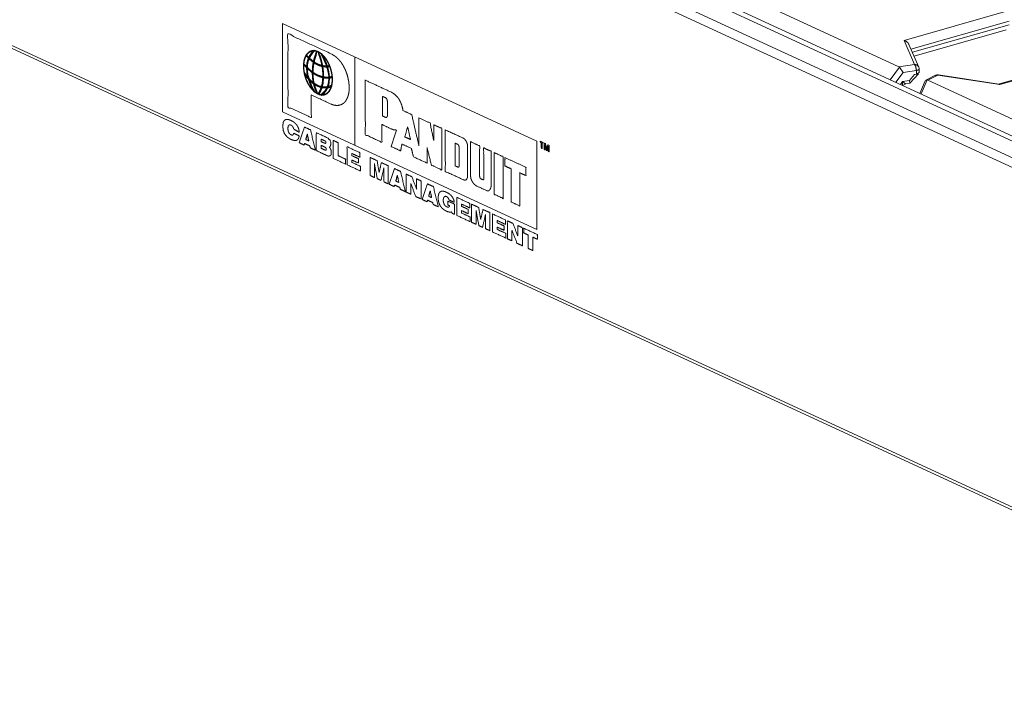
# Model space of a CAD drawing. Units: inches. Extents: x 1.12 to 8.24, y 1.92 to 7.
# Drawn here: x 4.29 to 5.32, y 1.92 to 2.63 of the extents above; entities that cross this region are included whole.
import ezdxf

# ---------------------------------------------------------------- set-up
doc = ezdxf.new("R2010")
doc.units = ezdxf.units.IN
doc.header["$MEASUREMENT"] = 0
doc.layers.add('1', color=7, linetype='Continuous', true_color=0xffffff)

msp = doc.modelspace()

# ---------------------------------------------------------------- linework, layer by layer
at = {"layer": '1', "color": 7, "linetype": 'Continuous', "lineweight": 18}
for p, q in [((5.7757, 2.2759), (3.6295, 3.2659)), ((5.7828, 2.2827), (3.6367, 3.2727)), ((5.8264, 2.2802), (3.6802, 3.2702)), ((5.8389, 2.2797), (3.6928, 3.2697)), ((5.7757, 1.9206), (3.6295, 2.9107)), ((3.6317, 2.9066), (5.7778, 1.9166)), ((5.2145, 2.5854), (5.073, 2.6507)), ((5.2198, 2.613), (5.3247, 2.6429)), ((4.8356, 2.5078), (4.5695, 2.6306)), ((4.5695, 2.5382), (4.5695, 2.6306)), ((5.3297, 2.6331), (5.2271, 2.6039)), ((5.2286, 2.6006), (5.3297, 2.6294)), ((5.2303, 2.5966), (5.3268, 2.6241)), ((5.2198, 2.613), (5.2308, 2.5879)), ((5.2353, 2.5852), (5.225, 2.6087)), ((4.6452, 2.596), (4.6452, 2.5033)), ((5.4226, 2.597), (5.3187, 2.5674)), ((5.4249, 2.5967), (5.3199, 2.5668)), ((5.2308, 2.5879), (5.2145, 2.5854)), ((5.2151, 2.585), (5.2053, 2.5719)), ((5.2112, 2.5692), (5.2188, 2.5794)), ((5.2145, 2.5854), (5.2151, 2.585)), ((5.2151, 2.585), (5.2188, 2.5794)), ((5.2188, 2.5794), (5.2328, 2.5815)), ((5.2309, 2.5774), (5.2254, 2.5711)), ((5.226, 2.5682), (5.2348, 2.5782)), ((5.2328, 2.5776), (5.2309, 2.5774)), ((5.2328, 2.5815), (5.2328, 2.5776)), ((5.2328, 2.5776), (5.2357, 2.5796)), ((5.2357, 2.5793), (5.2357, 2.5832)), ((5.2528, 2.5765), (5.2427, 2.5715)), ((5.2551, 2.5767), (5.2446, 2.5715)), ((5.3199, 2.5668), (5.2551, 2.5767)), ((5.319, 2.5674), (5.2558, 2.577)), ((5.2183, 2.5701), (5.216, 2.567)), ((5.2181, 2.5661), (5.2183, 2.5701)), ((5.2254, 2.5711), (5.2183, 2.5701)), ((5.2183, 2.5701), (5.2213, 2.5675)), ((5.2183, 2.566), (5.2213, 2.5674)), ((5.2213, 2.5675), (5.2258, 2.5682)), ((5.2258, 2.5682), (5.2254, 2.5711)), ((5.2419, 2.5707), (5.2363, 2.5576)), ((5.2377, 2.557), (5.2439, 2.5717)), ((5.2439, 2.5717), (5.2419, 2.5707)), ((5.2446, 2.5715), (5.2439, 2.5717)), ((5.3862, 2.5062), (5.2446, 2.5715)), ((4.8356, 2.4154), (4.5695, 2.5382)), ((4.5695, 2.538), (4.5695, 2.538)), ((4.8356, 2.5078), (4.8356, 2.4154))]:
    msp.add_line(p, q, dxfattribs=at)
for centre, start, end in [((5.2307, 2.5832), 0, 23.6596), ((5.255, 2.572), 81.3732, 116.2299)]:
    msp.add_arc(centre, 0.005, start, end, dxfattribs=at)
for points, knots in [([(4.5996, 2.556), (4.6207, 2.5463), (4.6227, 2.5455), (4.6245, 2.5452), (4.6263, 2.545), (4.6271, 2.5449), (4.6279, 2.5451), (4.6296, 2.5455), (4.6304, 2.5456), (4.6311, 2.5459), (4.6325, 2.5467), (4.6331, 2.5471), (4.6338, 2.5476), (4.635, 2.5488), (4.6356, 2.5495), (4.636, 2.5503), (4.637, 2.552), (4.6378, 2.5539), (4.6384, 2.5558), (4.6387, 2.557), (4.639, 2.5582), (4.6391, 2.5594), (4.6393, 2.5608), (4.6394, 2.5622), (4.6394, 2.5635), (4.6392, 2.5665), (4.6389, 2.5695), (4.6387, 2.5709), (4.6383, 2.5722), (4.6381, 2.5736), (4.6378, 2.575), (4.637, 2.5777), (4.6361, 2.5802), (4.6356, 2.5814), (4.6351, 2.5826), (4.6346, 2.5838), (4.6339, 2.5849), (4.6333, 2.5862), (4.6327, 2.5873), (4.632, 2.5882), (4.6314, 2.5894), (4.6307, 2.5903), (4.6299, 2.5912), (4.6291, 2.5922), (4.6284, 2.593), (4.6267, 2.5946), (4.6258, 2.5955), (4.6249, 2.5962), (4.6239, 2.5969), (4.623, 2.5974), (4.6211, 2.5987), (4.5753, 2.6198), (4.5753, 2.5435), (4.5996, 2.5323), (4.5996, 2.556)], [0, 0, 0.085304, 0.093113, 0.099712, 0.106231, 0.109489, 0.112368, 0.118601, 0.12148, 0.124515, 0.130292, 0.133033, 0.136092, 0.142423, 0.145751, 0.149007, 0.15608, 0.163659, 0.171272, 0.175736, 0.180112, 0.184707, 0.189757, 0.194946, 0.199709, 0.210832, 0.221586, 0.226788, 0.231671, 0.236873, 0.242335, 0.252391, 0.262182, 0.267125, 0.27174, 0.276685, 0.281452, 0.286395, 0.291163, 0.295429, 0.300196, 0.304463, 0.308664, 0.313321, 0.31752, 0.325914, 0.33053, 0.334744, 0.339046, 0.342907, 0.351513, 0.535965, 0.81525, 0.913058, 1, 1]), ([(5.225, 2.6087), (5.224, 2.6104), (5.2224, 2.6119), (5.2202, 2.6129), (5.2198, 2.613), (5.2198, 2.613)], [0, 0, 0.283282, 0.599898, 0.943001, 0.993183, 1, 1]), ([(4.6218, 2.5721), (4.6218, 2.5736), (4.6217, 2.575), (4.6216, 2.5765), (4.6213, 2.5779), (4.6211, 2.5794), (4.6207, 2.5809), (4.6204, 2.5824), (4.6199, 2.5838), (4.6194, 2.5853), (4.6189, 2.5867), (4.6183, 2.5881), (4.6176, 2.5894), (4.6169, 2.5907), (4.6162, 2.592), (4.6155, 2.5932), (4.6147, 2.5944), (4.6138, 2.5955), (4.613, 2.5965), (4.6121, 2.5974), (4.6112, 2.5983), (4.6102, 2.5991), (4.6093, 2.5999), (4.6083, 2.6005), (4.6074, 2.6011), (4.6064, 2.6015), (4.6054, 2.6019), (4.6045, 2.6022), (4.6035, 2.6024), (4.6026, 2.6025), (4.6017, 2.6025), (4.6008, 2.6024), (4.5999, 2.6022), (4.5991, 2.6019), (4.5982, 2.6016), (4.5975, 2.6011), (4.5967, 2.6006), (4.596, 2.5999), (4.5953, 2.5992), (4.5947, 2.5984), (4.5941, 2.5975), (4.5936, 2.5966), (4.5932, 2.5956), (4.5927, 2.5945), (4.5924, 2.5933), (4.5921, 2.5921), (4.5918, 2.5909), (4.5917, 2.5896), (4.5915, 2.5882), (4.5915, 2.5868), (4.5915, 2.5854), (4.5915, 2.584), (4.5917, 2.5825), (4.5918, 2.581), (4.5921, 2.5796), (4.5924, 2.5781), (4.5927, 2.5766), (4.5932, 2.5751), (4.5936, 2.5737), (4.5941, 2.5723), (4.5947, 2.5709), (4.5953, 2.5695), (4.596, 2.5682), (4.5967, 2.5669), (4.5975, 2.5656), (4.5982, 2.5645), (4.5991, 2.5633), (4.5999, 2.5623), (4.6008, 2.5613), (4.6017, 2.5604), (4.6026, 2.5595), (4.6035, 2.5587), (4.6045, 2.5581), (4.6054, 2.5575), (4.6064, 2.557), (4.6074, 2.5565), (4.6083, 2.5562), (4.6093, 2.556), (4.6102, 2.5558), (4.6112, 2.5558), (4.6121, 2.5558), (4.613, 2.5559), (4.6138, 2.5562), (4.6147, 2.5565), (4.6155, 2.5569), (4.6162, 2.5574), (4.6169, 2.558), (4.6176, 2.5587), (4.6183, 2.5594), (4.6189, 2.5603), (4.6194, 2.5612), (4.6199, 2.5622), (4.6204, 2.5632), (4.6207, 2.5643), (4.6211, 2.5655), (4.6213, 2.5668), (4.6216, 2.568), (4.6217, 2.5694), (4.6218, 2.5707), (4.6218, 2.5721)], [0, 0, 0.011725, 0.023656, 0.035765, 0.048021, 0.060394, 0.072852, 0.085363, 0.097892, 0.110408, 0.122877, 0.135265, 0.147545, 0.15968, 0.171641, 0.183404, 0.194937, 0.206221, 0.217231, 0.227949, 0.238359, 0.248449, 0.258213, 0.267647, 0.276752, 0.285541, 0.294024, 0.302224, 0.310171, 0.317898, 0.325454, 0.332878, 0.340228, 0.347559, 0.354927, 0.362388, 0.369994, 0.377792, 0.385819, 0.394113, 0.402695, 0.411589, 0.420804, 0.430348, 0.440219, 0.450419, 0.460931, 0.471748, 0.482852, 0.494221, 0.505834, 0.517667, 0.52969, 0.541877, 0.554194, 0.566614, 0.579102, 0.591626, 0.604152, 0.616651, 0.629083, 0.641421, 0.653631, 0.665684, 0.67755, 0.6892, 0.700613, 0.71176, 0.722626, 0.733192, 0.743445, 0.753372, 0.762971, 0.77224, 0.781185, 0.789819, 0.798157, 0.806227, 0.814061, 0.821694, 0.829177, 0.836558, 0.843892, 0.851236, 0.858643, 0.866172, 0.873865, 0.881774, 0.889932, 0.898366, 0.907102, 0.916155, 0.925534, 0.935242, 0.945279, 0.955636, 0.966304, 0.977267, 0.988506, 1, 1]), ([(4.6215, 2.5723), (4.6215, 2.5737), (4.6214, 2.5751), (4.6212, 2.5765), (4.621, 2.578), (4.6208, 2.5794), (4.6204, 2.5809), (4.6201, 2.5823), (4.6196, 2.5837), (4.6191, 2.5852), (4.6186, 2.5865), (4.618, 2.5879), (4.6174, 2.5892), (4.6167, 2.5905), (4.616, 2.5917), (4.6153, 2.5929), (4.6145, 2.594), (4.6137, 2.5951), (4.6128, 2.5961), (4.6119, 2.597), (4.6111, 2.5979), (4.6102, 2.5987), (4.6092, 2.5994), (4.6083, 2.6), (4.6074, 2.6006), (4.6064, 2.601), (4.6055, 2.6014), (4.6045, 2.6017), (4.6036, 2.6019), (4.6027, 2.602), (4.6018, 2.602), (4.6009, 2.6019), (4.6001, 2.6017), (4.5992, 2.6014), (4.5984, 2.6011), (4.5977, 2.6006), (4.5969, 2.6001), (4.5962, 2.5995), (4.5956, 2.5988), (4.595, 2.598), (4.5944, 2.5971), (4.5939, 2.5962), (4.5935, 2.5952), (4.5931, 2.5941), (4.5927, 2.593), (4.5924, 2.5918), (4.5922, 2.5906), (4.592, 2.5893), (4.5919, 2.588), (4.5918, 2.5867), (4.5918, 2.5853), (4.5919, 2.5839), (4.592, 2.5824), (4.5922, 2.581), (4.5924, 2.5796), (4.5927, 2.5781), (4.5931, 2.5767), (4.5935, 2.5752), (4.5939, 2.5738), (4.5944, 2.5724), (4.595, 2.571), (4.5956, 2.5697), (4.5962, 2.5684), (4.5969, 2.5671), (4.5977, 2.5659), (4.5984, 2.5648), (4.5992, 2.5637), (4.6001, 2.5626), (4.6009, 2.5617), (4.6018, 2.5608), (4.6027, 2.5599), (4.6036, 2.5592), (4.6045, 2.5585), (4.6055, 2.5579), (4.6064, 2.5574), (4.6074, 2.557), (4.6083, 2.5567), (4.6092, 2.5565), (4.6102, 2.5563), (4.6111, 2.5563), (4.6119, 2.5563), (4.6128, 2.5565), (4.6137, 2.5567), (4.6145, 2.557), (4.6153, 2.5574), (4.616, 2.5579), (4.6167, 2.5585), (4.6174, 2.5591), (4.618, 2.5599), (4.6186, 2.5607), (4.6191, 2.5616), (4.6196, 2.5625), (4.6201, 2.5636), (4.6204, 2.5647), (4.6208, 2.5658), (4.621, 2.567), (4.6212, 2.5683), (4.6214, 2.5696), (4.6215, 2.5709), (4.6215, 2.5723)], [0, 0, 0.011726, 0.023657, 0.035766, 0.048022, 0.060394, 0.072854, 0.085363, 0.097893, 0.110408, 0.122877, 0.135267, 0.147546, 0.15968, 0.171641, 0.183405, 0.194939, 0.206223, 0.217231, 0.22795, 0.238358, 0.24845, 0.258214, 0.267646, 0.276753, 0.285541, 0.294023, 0.302225, 0.310172, 0.317901, 0.325451, 0.332877, 0.340228, 0.34756, 0.354928, 0.362391, 0.369994, 0.377792, 0.385822, 0.394113, 0.402696, 0.411588, 0.420804, 0.430349, 0.440221, 0.450418, 0.460933, 0.471749, 0.482853, 0.494223, 0.505835, 0.517668, 0.529691, 0.541877, 0.554195, 0.566615, 0.579104, 0.591627, 0.604155, 0.616651, 0.629083, 0.641421, 0.653633, 0.665686, 0.677549, 0.689201, 0.700612, 0.711763, 0.722629, 0.733194, 0.743444, 0.753372, 0.762971, 0.772241, 0.781185, 0.78982, 0.798159, 0.806227, 0.81406, 0.821697, 0.829176, 0.83656, 0.843892, 0.851236, 0.858643, 0.866172, 0.873868, 0.881774, 0.889932, 0.898367, 0.907103, 0.916156, 0.925535, 0.935243, 0.945279, 0.955637, 0.966305, 0.977267, 0.988507, 1, 1]), ([(4.6189, 2.5855), (4.6168, 2.5852), (4.6146, 2.5852), (4.6116, 2.5856), (4.6081, 2.5866), (4.606, 2.5876), (4.6039, 2.5887), (4.6017, 2.5902), (4.5993, 2.5921), (4.5969, 2.5942), (4.5946, 2.5967), (4.5949, 2.5976), (4.5972, 2.595), (4.5996, 2.593), (4.6019, 2.5911), (4.6039, 2.5897), (4.606, 2.5885), (4.6079, 2.5877), (4.6114, 2.5867), (4.6143, 2.5863), (4.6165, 2.5863), (4.6185, 2.5867), (4.6189, 2.5855)], [0, 0, 0.037049, 0.075584, 0.128067, 0.192049, 0.232356, 0.273928, 0.320553, 0.372631, 0.428579, 0.48844, 0.503867, 0.563725, 0.617633, 0.669717, 0.712159, 0.753731, 0.7898, 0.853775, 0.904236, 0.94277, 0.978076, 1, 1]), ([(4.6024, 2.6019), (4.6023, 2.6013), (4.6007, 2.5993), (4.5987, 2.5963), (4.5967, 2.5919), (4.5963, 2.5907), (4.596, 2.5894), (4.5956, 2.5862), (4.5956, 2.5826), (4.5959, 2.5787), (4.5962, 2.5768), (4.5968, 2.5749), (4.5982, 2.5702), (4.6002, 2.5652), (4.6031, 2.5596), (4.6026, 2.5591), (4.5997, 2.5646), (4.5976, 2.5698), (4.5961, 2.5745), (4.5955, 2.577), (4.5951, 2.5789), (4.5948, 2.583), (4.5948, 2.5865), (4.5952, 2.5899), (4.5956, 2.5912), (4.596, 2.5928), (4.598, 2.5973), (4.6001, 2.6004), (4.6018, 2.6024), (4.6026, 2.6028), (4.6024, 2.6019)], [0, 0, 0.009447, 0.036751, 0.074451, 0.125654, 0.138207, 0.152412, 0.186465, 0.224055, 0.265112, 0.285813, 0.306422, 0.358368, 0.414778, 0.480532, 0.488792, 0.554544, 0.613472, 0.665417, 0.691792, 0.712492, 0.755252, 0.792844, 0.82859, 0.842794, 0.86008, 0.911283, 0.950605, 0.977905, 0.987353, 1, 1]), ([(4.6053, 2.6008), (4.6047, 2.5973), (4.6033, 2.5934), (4.6028, 2.5908), (4.6022, 2.588), (4.6018, 2.5848), (4.6016, 2.5815), (4.6014, 2.578), (4.6017, 2.5741), (4.6022, 2.5701), (4.6031, 2.5664), (4.6044, 2.5623), (4.6061, 2.5581), (4.6054, 2.5577), (4.6038, 2.5619), (4.6024, 2.5661), (4.6014, 2.5703), (4.6009, 2.5743), (4.6007, 2.5783), (4.6008, 2.5818), (4.601, 2.5853), (4.6014, 2.5885), (4.602, 2.5914), (4.6026, 2.5939), (4.604, 2.5981), (4.6054, 2.6018), (4.6053, 2.6008)], [0, 0, 0.042045, 0.087531, 0.115635, 0.147224, 0.182676, 0.218992, 0.257585, 0.299685, 0.343807, 0.38501, 0.433099, 0.482311, 0.490497, 0.53971, 0.587799, 0.635014, 0.679138, 0.723014, 0.761606, 0.799699, 0.83515, 0.866739, 0.894843, 0.943557, 0.987256, 1, 1]), ([(4.6071, 2.6), (4.609, 2.5966), (4.6104, 2.5917), (4.6117, 2.5854), (4.6122, 2.5819), (4.6125, 2.5784), (4.6125, 2.5748), (4.6123, 2.5712), (4.6119, 2.5675), (4.6109, 2.5635), (4.6095, 2.5601), (4.6078, 2.5567), (4.6071, 2.5576), (4.6089, 2.561), (4.6102, 2.5643), (4.6111, 2.568), (4.6115, 2.5715), (4.6117, 2.5752), (4.6117, 2.5786), (4.6114, 2.5821), (4.611, 2.5856), (4.6098, 2.5914), (4.6083, 2.5963), (4.6068, 2.6006), (4.6071, 2.6)], [0, 0, 0.049592, 0.105, 0.175006, 0.212871, 0.251808, 0.290678, 0.33028, 0.37075, 0.414812, 0.455007, 0.496765, 0.509424, 0.551185, 0.589735, 0.630615, 0.669335, 0.708935, 0.746039, 0.784976, 0.822841, 0.886869, 0.942277, 0.991869, 1, 1]), ([(4.6099, 2.5565), (4.613, 2.5593), (4.6142, 2.5607), (4.6152, 2.5623), (4.6167, 2.5655), (4.6172, 2.5671), (4.6176, 2.5689), (4.618, 2.5723), (4.618, 2.5759), (4.6174, 2.5794), (4.6167, 2.5826), (4.6157, 2.586), (4.6146, 2.589), (4.6124, 2.594), (4.6113, 2.5962), (4.6105, 2.5977), (4.6098, 2.599), (4.6103, 2.5996), (4.6111, 2.5982), (4.6115, 2.5975), (4.6124, 2.5957), (4.613, 2.5946), (4.6152, 2.5895), (4.6164, 2.5863), (4.6174, 2.5828), (4.6181, 2.5794), (4.6186, 2.5756), (4.6186, 2.572), (4.6183, 2.5682), (4.6178, 2.5663), (4.6174, 2.5646), (4.6166, 2.563), (4.6157, 2.5613), (4.6147, 2.5596), (4.6135, 2.5582), (4.6104, 2.5554), (4.6099, 2.5565)], [0, 0, 0.043047, 0.062093, 0.081999, 0.118536, 0.135492, 0.15407, 0.189531, 0.226405, 0.263008, 0.297034, 0.333424, 0.365904, 0.423093, 0.447902, 0.465269, 0.481166, 0.489269, 0.505167, 0.513847, 0.534937, 0.54734, 0.604529, 0.639474, 0.677474, 0.713144, 0.753061, 0.789938, 0.828735, 0.848942, 0.867519, 0.885786, 0.905594, 0.925503, 0.944549, 0.987596, 1, 1]), ([(4.621, 2.5745), (4.6209, 2.574), (4.6192, 2.5735), (4.6163, 2.5735), (4.6126, 2.5738), (4.6082, 2.5752), (4.6057, 2.5762), (4.6031, 2.5777), (4.6003, 2.5794), (4.5976, 2.5819), (4.5946, 2.5845), (4.5917, 2.5878), (4.592, 2.5886), (4.5949, 2.5854), (4.5978, 2.5827), (4.6006, 2.5803), (4.6031, 2.5786), (4.6057, 2.5771), (4.608, 2.5762), (4.6124, 2.5748), (4.616, 2.5747), (4.6187, 2.5747), (4.6196, 2.5749), (4.6208, 2.5753), (4.6212, 2.5754), (4.621, 2.5745)], [0, 0, 0.00973, 0.035667, 0.076332, 0.128041, 0.193616, 0.232325, 0.27407, 0.320442, 0.372326, 0.429039, 0.490667, 0.503192, 0.564825, 0.619891, 0.671779, 0.714737, 0.756484, 0.79175, 0.857331, 0.907434, 0.946537, 0.959506, 0.977339, 0.982198, 1, 1]), ([(5.2328, 2.5815), (5.2322, 2.5853), (5.2308, 2.5879)], [0, 0, 0.566138, 1, 1]), ([(5.2308, 2.5879), (5.2335, 2.5872), (5.2353, 2.5852)], [0, 0, 0.511153, 1, 1]), ([(4.6212, 2.565), (4.6188, 2.5639), (4.6176, 2.5635), (4.616, 2.5634), (4.6124, 2.5633), (4.6103, 2.5638), (4.608, 2.5644), (4.6057, 2.5654), (4.6032, 2.5669), (4.6004, 2.5688), (4.5977, 2.5714), (4.595, 2.5744), (4.5922, 2.5781), (4.5927, 2.5789), (4.5955, 2.5752), (4.598, 2.5722), (4.6007, 2.5697), (4.6032, 2.5679), (4.6057, 2.5664), (4.608, 2.5653), (4.6101, 2.5649), (4.6121, 2.5644), (4.6156, 2.5646), (4.6172, 2.5647), (4.6184, 2.5651), (4.6206, 2.566), (4.6212, 2.565)], [0, 0, 0.036075, 0.054292, 0.077823, 0.128045, 0.158612, 0.192569, 0.22883, 0.268969, 0.316737, 0.370299, 0.42721, 0.492825, 0.50542, 0.571038, 0.626371, 0.678297, 0.722666, 0.762805, 0.799066, 0.829633, 0.858513, 0.908736, 0.930734, 0.948951, 0.98296, 1, 1]), ([(5.2328, 2.5815), (5.2349, 2.5822), (5.2357, 2.5832)], [0, 0, 0.635106, 1, 1]), ([(5.2528, 2.5765), (5.2539, 2.5768), (5.2551, 2.5767)], [0, 0, 0.485858, 1, 1]), ([(5.2551, 2.5767), (5.2554, 2.5769), (5.2558, 2.577)], [0, 0, 0.557771, 1, 1]), ([(4.6956, 2.5397), (4.6953, 2.5415), (4.6948, 2.5435), (4.6943, 2.5454), (4.6936, 2.5471), (4.6933, 2.5479), (4.6928, 2.5488), (4.6921, 2.5505), (4.6918, 2.5508), (4.6916, 2.5512), (4.6911, 2.5521), (4.6901, 2.5533), (4.6889, 2.5547), (4.6876, 2.5559), (4.687, 2.5566), (4.6863, 2.557), (4.6848, 2.5581), (4.684, 2.5586), (4.6836, 2.5588), (4.6697, 2.5652), (4.6562, 2.5714), (4.6562, 2.5714), (4.6562, 2.5145), (4.6735, 2.5065), (4.6735, 2.5251), (4.6835, 2.5204), (4.685, 2.5199), (4.6856, 2.5196), (4.6863, 2.5194), (4.6887, 2.5193), (4.6888, 2.5193), (4.6888, 2.5193)], [0, 0, 0.010885, 0.023293, 0.035211, 0.0467, 0.051985, 0.057836, 0.068961, 0.071458, 0.073955, 0.080408, 0.090232, 0.101396, 0.11184, 0.11741, 0.122354, 0.133702, 0.139375, 0.141968, 0.234981, 0.325403, 0.325405, 0.671273, 0.786892, 0.899545, 0.966987, 0.976253, 0.980699, 0.984831, 0.999665, 0.999832, 1, 1]), ([(5.319, 2.5673), (5.3197, 2.567), (5.3199, 2.5669), (5.3199, 2.5668)], [0, 0, 0.793356, 0.974379, 1, 1]), ([(4.6742, 2.5545), (4.6742, 2.534), (4.6774, 2.5325), (4.6777, 2.5325), (4.6779, 2.5324), (4.6782, 2.5325), (4.6785, 2.5326), (4.6788, 2.5328), (4.6792, 2.5336), (4.6793, 2.5341), (4.6793, 2.5345), (4.6793, 2.5492), (4.6792, 2.5499), (4.6791, 2.5504), (4.679, 2.5511), (4.6789, 2.5513), (4.6788, 2.5516), (4.6785, 2.5521), (4.6779, 2.5528), (4.6774, 2.553), (4.6742, 2.5545)], [0, 0, 0.409956, 0.480727, 0.485182, 0.489629, 0.496281, 0.503768, 0.510055, 0.52785, 0.536867, 0.546625, 0.839455, 0.853664, 0.864672, 0.878881, 0.8837, 0.888516, 0.901124, 0.91947, 0.929231, 1, 1]), ([(4.7123, 2.5029), (4.7047, 2.5355), (4.6956, 2.5397)], [0, 0, 0.76948, 1, 1]), ([(4.5819, 2.52), (4.5812, 2.5204), (4.5811, 2.5208), (4.5811, 2.5211), (4.5808, 2.5219), (4.5807, 2.5221), (4.5806, 2.5223), (4.5805, 2.5225), (4.5801, 2.5232), (4.5796, 2.5236), (4.5791, 2.5242), (4.5785, 2.5244), (4.5777, 2.5246), (4.5771, 2.5248), (4.5765, 2.5245), (4.5761, 2.5243), (4.5759, 2.524), (4.5757, 2.5236), (4.5754, 2.5229), (4.5753, 2.522), (4.5752, 2.5209), (4.5753, 2.5197), (4.5754, 2.519), (4.5754, 2.5185), (4.5757, 2.5176), (4.5761, 2.5168), (4.5765, 2.5159), (4.5771, 2.5153), (4.5777, 2.5147), (4.5785, 2.5144), (4.5791, 2.5141), (4.58, 2.514), (4.5804, 2.5141), (4.5807, 2.5145), (4.5808, 2.5147), (4.5809, 2.5149), (4.5811, 2.5151), (4.5812, 2.5154), (4.5813, 2.516), (4.587, 2.5133), (4.587, 2.513), (4.5869, 2.5126), (4.5867, 2.5117), (4.5867, 2.5116), (4.5866, 2.5114), (4.5865, 2.511), (4.5862, 2.5103), (4.5855, 2.5093), (4.5852, 2.5091), (4.5849, 2.5089), (4.5845, 2.5087), (4.5839, 2.5084), (4.5833, 2.5084), (4.5819, 2.5084), (4.5812, 2.5086), (4.5794, 2.5091), (4.5785, 2.5095), (4.5775, 2.5099), (4.5765, 2.5106), (4.5756, 2.5111), (4.5747, 2.5119), (4.574, 2.5125), (4.5726, 2.5141), (4.5721, 2.5149), (4.5715, 2.5158), (4.5711, 2.5168), (4.5704, 2.5187), (4.5702, 2.5198), (4.5701, 2.521), (4.57, 2.522), (4.5699, 2.5234), (4.5701, 2.5256), (4.5702, 2.5265), (4.5704, 2.5274), (4.5708, 2.5282), (4.5711, 2.5288), (4.5713, 2.5291), (4.5715, 2.5293), (4.5726, 2.5301), (4.5733, 2.5303), (4.574, 2.5303), (4.5747, 2.5304), (4.5756, 2.5302), (4.5765, 2.5301), (4.5785, 2.5292), (4.5795, 2.5287), (4.5804, 2.5283), (4.5813, 2.5277), (4.5828, 2.5263), (4.5835, 2.5257), (4.5842, 2.5249), (4.5847, 2.5242), (4.5852, 2.5235), (4.586, 2.5218), (4.5864, 2.5208), (4.5868, 2.519), (4.587, 2.5169), (4.5819, 2.52)], [0, 0, 0.009136, 0.012861, 0.016585, 0.024811, 0.027335, 0.02986, 0.032383, 0.041001, 0.047033, 0.055446, 0.061843, 0.070226, 0.077353, 0.083649, 0.089164, 0.092462, 0.097185, 0.104934, 0.114699, 0.126159, 0.138686, 0.146133, 0.151249, 0.161964, 0.171085, 0.181181, 0.189593, 0.199206, 0.208159, 0.214556, 0.223887, 0.228703, 0.233648, 0.236748, 0.238395, 0.241495, 0.244597, 0.250988, 0.317494, 0.321531, 0.325568, 0.335017, 0.336567, 0.338119, 0.342845, 0.350591, 0.363131, 0.366698, 0.370263, 0.375778, 0.382078, 0.389046, 0.402991, 0.41137, 0.430657, 0.440889, 0.452397, 0.464719, 0.475777, 0.48784, 0.498671, 0.520393, 0.530112, 0.541245, 0.552882, 0.574312, 0.585851, 0.598378, 0.609208, 0.623432, 0.646353, 0.656118, 0.665567, 0.67487, 0.682616, 0.685911, 0.689208, 0.703472, 0.710697, 0.717669, 0.725909, 0.73555, 0.744886, 0.767904, 0.779417, 0.789648, 0.800702, 0.82237, 0.831982, 0.842844, 0.852562, 0.86118, 0.881372, 0.892087, 0.911836, 0.933495, 1, 1]), ([(4.7208, 2.4847), (4.7208, 2.501), (4.7253, 2.4826), (4.7362, 2.4776), (4.7362, 2.521), (4.7278, 2.5248), (4.7278, 2.5084), (4.7239, 2.5267), (4.7123, 2.532), (4.7123, 2.532)], [0, 0, 0.110256, 0.238463, 0.319499, 0.613882, 0.675898, 0.787256, 0.914, 0.999999, 1, 1]), ([(4.5869, 2.5061), (4.5925, 2.5224), (4.5988, 2.5195), (4.604, 2.4982), (4.5986, 2.5007), (4.5981, 2.5027), (4.5927, 2.5052), (4.5922, 2.5036), (4.5869, 2.5061)], [0, 0, 0.254932, 0.357829, 0.681864, 0.770319, 0.80054, 0.888996, 0.913348, 1, 1]), ([(4.5939, 2.5094), (4.597, 2.5079), (4.5956, 2.5151), (4.5939, 2.5094)], [0, 0, 0.204469, 0.642289, 1, 1]), ([(4.6049, 2.5165), (4.6164, 2.5112), (4.6175, 2.5105), (4.6183, 2.5098), (4.6187, 2.5093), (4.6189, 2.509), (4.6193, 2.5086), (4.6194, 2.5083), (4.6195, 2.5081), (4.6198, 2.5072), (4.6201, 2.5061), (4.6201, 2.5054), (4.6201, 2.5052), (4.6201, 2.5045), (4.6201, 2.5041), (4.6199, 2.5037), (4.6199, 2.5034), (4.6198, 2.5031), (4.6197, 2.5027), (4.6196, 2.5025), (4.6194, 2.5023), (4.6192, 2.5019), (4.619, 2.5018), (4.6188, 2.5016), (4.6184, 2.5015), (4.6189, 2.5009), (4.6194, 2.5004), (4.6201, 2.4991), (4.6203, 2.4983), (4.6205, 2.4976), (4.6206, 2.4967), (4.6206, 2.4959), (4.6206, 2.4953), (4.6206, 2.4946), (4.6205, 2.4942), (4.6204, 2.4936), (4.6202, 2.4933), (4.6199, 2.493), (4.6198, 2.4928), (4.6197, 2.4926), (4.6194, 2.4924), (4.6187, 2.4922), (4.6184, 2.4921), (4.6175, 2.4921), (4.617, 2.4922), (4.6158, 2.4927), (4.6049, 2.4978), (4.6049, 2.5165), (4.6164, 2.5112)], [0, 0, 0.019394, 0.038133, 0.053069, 0.06305, 0.068036, 0.076458, 0.079938, 0.08342, 0.098189, 0.114098, 0.1235, 0.127025, 0.13643, 0.142305, 0.148819, 0.153224, 0.157631, 0.164143, 0.16755, 0.170962, 0.177389, 0.180798, 0.184206, 0.190843, 0.202441, 0.212421, 0.233301, 0.244639, 0.255983, 0.268577, 0.280331, 0.289734, 0.299136, 0.305651, 0.314462, 0.319904, 0.325344, 0.328561, 0.331774, 0.337184, 0.347137, 0.352547, 0.365411, 0.373531, 0.391159, 0.565701, 0.836038, 1, 1]), ([(4.6888, 2.5193), (4.6833, 2.502), (4.6931, 2.4975), (4.6945, 2.5046), (4.7044, 2.5001), (4.7065, 2.4913), (4.7208, 2.4847)], [0, 0, 0.253385, 0.402798, 0.504215, 0.65533, 0.780972, 1, 1]), ([(4.7005, 2.5227), (4.6976, 2.5121), (4.7035, 2.5094), (4.7005, 2.5227)], [0, 0, 0.352813, 0.561488, 1, 1]), ([(4.7399, 2.5194), (4.7582, 2.511), (4.7592, 2.5104), (4.7596, 2.5102), (4.7601, 2.5098), (4.7609, 2.5088), (4.7613, 2.5084), (4.7615, 2.5081), (4.7616, 2.5078), (4.762, 2.5073), (4.7621, 2.507), (4.7624, 2.5061), (4.7626, 2.5055), (4.7629, 2.5048), (4.763, 2.5043), (4.763, 2.5036), (4.7631, 2.5029), (4.7631, 2.4712), (4.763, 2.4704), (4.763, 2.4696), (4.7629, 2.469), (4.7627, 2.4687), (4.7626, 2.4685), (4.7624, 2.4681), (4.7621, 2.4675), (4.762, 2.4673), (4.7616, 2.4671), (4.7609, 2.467), (4.7605, 2.4668), (4.7601, 2.4669), (4.7592, 2.4671), (4.7582, 2.4676), (4.7399, 2.476), (4.7399, 2.5194)], [0, 0, 0.150779, 0.159582, 0.163238, 0.167547, 0.177076, 0.181386, 0.18409, 0.186796, 0.19116, 0.193521, 0.200604, 0.205326, 0.211205, 0.215326, 0.220201, 0.225521, 0.46311, 0.46888, 0.474971, 0.479537, 0.481753, 0.483969, 0.487301, 0.492299, 0.493966, 0.496767, 0.502658, 0.505462, 0.508795, 0.515684, 0.523908, 0.674687, 1, 1]), ([(4.6099, 2.5098), (4.6099, 2.5072), (4.6132, 2.5057), (4.6141, 2.5054), (4.6144, 2.5053), (4.6146, 2.5053), (4.6147, 2.5055), (4.6148, 2.5056), (4.6148, 2.5059), (4.615, 2.5062), (4.6148, 2.5065), (4.6148, 2.5069), (4.6148, 2.5071), (4.6147, 2.5072), (4.6146, 2.5075), (4.6145, 2.5075), (4.6144, 2.5076), (4.6141, 2.5079), (4.6132, 2.5083), (4.6099, 2.5098)], [0, 0, 0.168972, 0.406586, 0.466299, 0.490044, 0.504966, 0.515174, 0.525392, 0.546511, 0.565711, 0.591181, 0.612301, 0.625055, 0.63779, 0.65341, 0.661328, 0.669265, 0.699021, 0.76238, 1, 1]), ([(4.6099, 2.5002), (4.6134, 2.4986), (4.6144, 2.4981), (4.6147, 2.4981), (4.615, 2.4982), (4.6151, 2.4983), (4.6152, 2.4986), (4.6153, 2.4989), (4.6153, 2.4992), (4.6153, 2.4997), (4.6153, 2.4998), (4.6152, 2.5), (4.6151, 2.5003), (4.615, 2.5006), (4.6148, 2.5008), (4.6147, 2.5009), (4.6144, 2.501), (4.6134, 2.5017), (4.6099, 2.5033), (4.6099, 2.5002)], [0, 0, 0.229041, 0.293455, 0.312966, 0.326454, 0.335671, 0.353022, 0.370382, 0.389468, 0.418103, 0.42764, 0.441777, 0.455903, 0.47892, 0.489046, 0.499188, 0.520668, 0.589624, 0.818664, 1, 1]), ([(4.6227, 2.4896), (4.6227, 2.5084), (4.6277, 2.5061), (4.6277, 2.4925), (4.6356, 2.4888), (4.6356, 2.4836), (4.6227, 2.4896)], [0, 0, 0.285713, 0.368841, 0.575737, 0.706896, 0.785713, 1, 1]), ([(4.7503, 2.5055), (4.7503, 2.4818), (4.7517, 2.4812), (4.7531, 2.4805), (4.7532, 2.4804), (4.7536, 2.4805), (4.7537, 2.4805), (4.7538, 2.4805), (4.7542, 2.481), (4.7543, 2.4816), (4.7544, 2.4818), (4.7544, 2.482), (4.7544, 2.4828), (4.7544, 2.5007), (4.7544, 2.5014), (4.7544, 2.5016), (4.7543, 2.5019), (4.7541, 2.5025), (4.754, 2.503), (4.7538, 2.5033), (4.7537, 2.5035), (4.7536, 2.5037), (4.7534, 2.5039), (4.7533, 2.5041), (4.7531, 2.5042), (4.7528, 2.5044), (4.7503, 2.5055)], [0, 0, 0.433112, 0.459811, 0.488731, 0.490961, 0.497026, 0.499118, 0.50121, 0.512678, 0.523796, 0.527907, 0.532019, 0.546853, 0.87317, 0.885035, 0.890055, 0.895074, 0.906569, 0.916606, 0.921921, 0.927235, 0.931626, 0.936017, 0.940197, 0.944381, 0.951051, 1, 1]), ([(4.7662, 2.5072), (4.7662, 2.4728), (4.7663, 2.4712), (4.7665, 2.4698), (4.7667, 2.4685), (4.7672, 2.4673), (4.7674, 2.4667), (4.7675, 2.4665), (4.7679, 2.4658), (4.7682, 2.4653), (4.7687, 2.4643), (4.7693, 2.4636), (4.7704, 2.4624), (4.7713, 2.4615), (4.7721, 2.461), (4.7722, 2.461), (4.7723, 2.4609), (4.7828, 2.4561), (4.7837, 2.4558), (4.7845, 2.4556), (4.7852, 2.4558), (4.7858, 2.4562), (4.7859, 2.4563), (4.786, 2.4564), (4.7862, 2.4566), (4.7867, 2.457), (4.7868, 2.4572), (4.7869, 2.4574), (4.787, 2.4577), (4.7873, 2.4584), (4.7876, 2.4591), (4.7877, 2.4598), (4.7879, 2.4612), (4.7879, 2.4622), (4.7879, 2.4627), (4.7879, 2.497), (4.78, 2.5006), (4.7801, 2.4786), (4.7802, 2.4698), (4.7802, 2.469), (4.7801, 2.468), (4.7801, 2.4678), (4.78, 2.4676), (4.7798, 2.4674), (4.7796, 2.4673), (4.7793, 2.4673), (4.7769, 2.4684), (4.7766, 2.4685), (4.7764, 2.4688), (4.7763, 2.469), (4.7762, 2.4692), (4.7759, 2.4703), (4.7759, 2.4706), (4.7758, 2.4708), (4.7758, 2.4718), (4.7758, 2.5027), (4.7662, 2.5072)], [0, 0, 0.17604, 0.184663, 0.191951, 0.198416, 0.204884, 0.208117, 0.209352, 0.213674, 0.216761, 0.222209, 0.226964, 0.235196, 0.241664, 0.246453, 0.24708, 0.247705, 0.30715, 0.311867, 0.315969, 0.320002, 0.323491, 0.324298, 0.325105, 0.326717, 0.329942, 0.331083, 0.332225, 0.333742, 0.337532, 0.341352, 0.345303, 0.352379, 0.357385, 0.359887, 0.535927, 0.580355, 0.69325, 0.738568, 0.74274, 0.747517, 0.748674, 0.74983, 0.751442, 0.752621, 0.754327, 0.767466, 0.769344, 0.770838, 0.772332, 0.773567, 0.779213, 0.780625, 0.782036, 0.787042, 0.945561, 1, 1]), ([(4.842, 2.5058), (4.8412, 2.5056), (4.8412, 2.4999), (4.8403, 2.5003), (4.8403, 2.506), (4.839, 2.5066), (4.839, 2.5076), (4.8425, 2.506), (4.842, 2.5058)], [0, 0, 0.069246, 0.338471, 0.384624, 0.653839, 0.723064, 0.769222, 0.953842, 1, 1]), ([(4.8459, 2.4995), (4.8472, 2.5038), (4.8485, 2.5032), (4.8485, 2.4965), (4.8476, 2.4969), (4.8476, 2.5025), (4.8462, 2.4976), (4.8456, 2.4979), (4.8442, 2.504), (4.8442, 2.4985), (4.8434, 2.4989), (4.8434, 2.5055), (4.8446, 2.505), (4.8459, 2.4995)], [0, 0, 0.087597, 0.116178, 0.246391, 0.265445, 0.373426, 0.472508, 0.484416, 0.608592, 0.716573, 0.73324, 0.863452, 0.889654, 1, 1]), ([(4.6371, 2.4829), (4.6371, 2.5018), (4.6506, 2.4956), (4.6506, 2.4908), (4.6421, 2.4948), (4.6421, 2.4925), (4.649, 2.4893), (4.649, 2.4848), (4.6421, 2.4879), (4.6421, 2.4855), (4.6511, 2.4814), (4.6511, 2.4765), (4.6371, 2.4829)], [0, 0, 0.184275, 0.329629, 0.375697, 0.467436, 0.489674, 0.563542, 0.608023, 0.681891, 0.705719, 0.802223, 0.849881, 1, 1]), ([(4.7911, 2.4957), (4.8005, 2.4913), (4.8005, 2.4477), (4.7911, 2.4521), (4.7911, 2.4957)], [0, 0, 0.09608, 0.500001, 0.596081, 1, 1]), ([(4.6612, 2.4718), (4.6612, 2.4907), (4.6685, 2.4873), (4.6707, 2.4748), (4.673, 2.4852), (4.6802, 2.4819), (4.6802, 2.463), (4.6757, 2.4651), (4.6757, 2.4798), (4.6726, 2.4666), (4.6687, 2.4684), (4.6657, 2.4844), (4.6657, 2.4697), (4.6612, 2.4718)], [0, 0, 0.125264, 0.178719, 0.263459, 0.334699, 0.387344, 0.512608, 0.545814, 0.643001, 0.733075, 0.76142, 0.869606, 0.966794, 1, 1]), ([(4.8087, 2.4441), (4.8087, 2.4788), (4.8023, 2.4817), (4.8023, 2.4905), (4.8243, 2.4803), (4.8243, 2.4716), (4.8178, 2.4746), (4.8178, 2.4399), (4.8087, 2.4441)], [0, 0, 0.255857, 0.308108, 0.372974, 0.552253, 0.617118, 0.67027, 0.926125, 1, 1]), ([(4.6811, 2.4626), (4.6866, 2.479), (4.693, 2.476), (4.6982, 2.4548), (4.6927, 2.4573), (4.6924, 2.4592), (4.6869, 2.4618), (4.6864, 2.4602), (4.6811, 2.4626)], [0, 0, 0.254745, 0.357566, 0.681362, 0.769752, 0.798894, 0.889087, 0.913419, 1, 1]), ([(4.699, 2.4544), (4.699, 2.4732), (4.7049, 2.4705), (4.7099, 2.4573), (4.7099, 2.4682), (4.7147, 2.466), (4.7147, 2.4472), (4.7091, 2.4497), (4.7037, 2.4633), (4.7037, 2.4522), (4.699, 2.4544)], [0, 0, 0.169453, 0.227521, 0.354219, 0.452094, 0.499204, 0.668657, 0.723436, 0.854651, 0.953986, 1, 1]), ([(4.6881, 2.4659), (4.6913, 2.4644), (4.6897, 2.4717), (4.6881, 2.4659)], [0, 0, 0.209345, 0.646413, 1, 1]), ([(4.7156, 2.4467), (4.7211, 2.4631), (4.7274, 2.4601), (4.7326, 2.4389), (4.7272, 2.4414), (4.7267, 2.4434), (4.7213, 2.4459), (4.7209, 2.4443), (4.7156, 2.4467)], [0, 0, 0.254933, 0.357824, 0.681864, 0.77032, 0.800542, 0.888998, 0.913348, 1, 1]), ([(4.7225, 2.45), (4.7256, 2.4486), (4.7241, 2.4558), (4.7225, 2.45)], [0, 0, 0.203349, 0.643088, 1, 1]), ([(4.7464, 2.4334), (4.7462, 2.4337), (4.7457, 2.4335), (4.7451, 2.4334), (4.7445, 2.4334), (4.7429, 2.4338), (4.742, 2.434), (4.74, 2.435), (4.739, 2.4356), (4.7382, 2.4362), (4.7366, 2.4375), (4.7358, 2.4384), (4.7353, 2.4391), (4.7346, 2.4399), (4.7342, 2.4408), (4.7333, 2.4428), (4.7331, 2.4437), (4.7327, 2.4448), (4.7326, 2.446), (4.7325, 2.4471), (4.7325, 2.4477), (4.7325, 2.4489), (4.7325, 2.4495), (4.7326, 2.4506), (4.7327, 2.4515), (4.7331, 2.4523), (4.7333, 2.4532), (4.7337, 2.4538), (4.7346, 2.4547), (4.7353, 2.4551), (4.7358, 2.4553), (4.7366, 2.4553), (4.7374, 2.4554), (4.7382, 2.4552), (4.739, 2.4551), (4.741, 2.4542), (4.7428, 2.4534), (4.7444, 2.4523), (4.7457, 2.4511), (4.7468, 2.4497), (4.7473, 2.4492), (4.7478, 2.4483), (4.748, 2.448), (4.7482, 2.4476), (4.7486, 2.4468), (4.7488, 2.4461), (4.7492, 2.4445), (4.7493, 2.4437), (4.7438, 2.4462), (4.7434, 2.4474), (4.7431, 2.4478), (4.7425, 2.4488), (4.742, 2.4492), (4.7419, 2.4493), (4.7417, 2.4495), (4.7413, 2.4497), (4.7405, 2.4499), (4.7401, 2.45), (4.7398, 2.45), (4.7393, 2.4498), (4.7389, 2.4496), (4.7388, 2.4495), (4.7387, 2.4494), (4.7385, 2.449), (4.7384, 2.4487), (4.738, 2.4479), (4.7378, 2.447), (4.7378, 2.4459), (4.7378, 2.4446), (4.738, 2.4435), (4.7384, 2.4426), (4.7385, 2.442), (4.7387, 2.4416), (4.7393, 2.4407), (4.7398, 2.4399), (4.7401, 2.4398), (4.7405, 2.4395), (4.7413, 2.439), (4.7419, 2.4388), (4.7425, 2.4386), (4.7429, 2.4387), (4.7431, 2.4387), (4.7434, 2.4386), (4.7437, 2.439), (4.744, 2.4391), (4.7442, 2.4395), (4.7443, 2.4398), (4.7444, 2.4401), (4.7424, 2.441), (4.7424, 2.4451), (4.7495, 2.4418), (4.7495, 2.4311), (4.7472, 2.4321), (4.7464, 2.4334)], [0, 0, 0.004799, 0.010278, 0.01537, 0.021437, 0.036027, 0.044418, 0.064451, 0.075172, 0.084792, 0.103647, 0.114114, 0.122572, 0.13202, 0.140805, 0.161058, 0.169652, 0.180391, 0.191291, 0.200714, 0.206649, 0.217779, 0.222973, 0.232944, 0.241441, 0.249536, 0.257759, 0.264629, 0.276105, 0.28293, 0.288409, 0.29549, 0.302664, 0.309958, 0.318079, 0.338112, 0.355918, 0.372957, 0.389689, 0.405439, 0.412762, 0.421548, 0.425297, 0.429046, 0.436983, 0.444142, 0.45846, 0.46641, 0.522059, 0.53356, 0.537953, 0.548584, 0.553833, 0.555924, 0.558018, 0.562469, 0.56976, 0.5731, 0.576134, 0.581613, 0.585028, 0.586461, 0.587897, 0.591955, 0.594653, 0.602746, 0.61097, 0.621357, 0.633229, 0.643269, 0.652595, 0.657616, 0.662007, 0.671696, 0.680154, 0.683494, 0.687678, 0.696193, 0.702399, 0.707963, 0.712152, 0.714184, 0.716212, 0.720515, 0.72393, 0.727987, 0.73077, 0.73355, 0.753583, 0.790681, 0.861908, 0.959845, 0.982102, 1, 1]), ([(4.7519, 2.43), (4.7519, 2.4489), (4.7654, 2.4426), (4.7654, 2.4379), (4.7568, 2.4419), (4.7568, 2.4396), (4.7637, 2.4364), (4.7637, 2.4318), (4.7568, 2.4351), (4.7568, 2.4326), (4.7658, 2.4284), (4.7658, 2.4235), (4.7519, 2.43)], [0, 0, 0.183397, 0.328059, 0.373908, 0.466399, 0.488534, 0.563238, 0.607507, 0.682212, 0.705929, 0.803163, 0.850594, 1, 1]), ([(4.7674, 2.4228), (4.7674, 2.4417), (4.7748, 2.4383), (4.7769, 2.4258), (4.7793, 2.4362), (4.7866, 2.4329), (4.7866, 2.414), (4.7819, 2.4161), (4.7819, 2.4308), (4.7789, 2.4175), (4.775, 2.4193), (4.7721, 2.4353), (4.7721, 2.4207), (4.7674, 2.4228)], [0, 0, 0.124895, 0.178999, 0.263033, 0.334064, 0.387362, 0.512257, 0.546172, 0.643075, 0.733051, 0.761316, 0.869183, 0.966084, 1, 1]), ([(4.7893, 2.4127), (4.7893, 2.4316), (4.8028, 2.4253), (4.8028, 2.4206), (4.7943, 2.4246), (4.7943, 2.4223), (4.8013, 2.4191), (4.8013, 2.4145), (4.7943, 2.4177), (4.7943, 2.4153), (4.8033, 2.4112), (4.8033, 2.4063), (4.7893, 2.4127)], [0, 0, 0.183834, 0.328841, 0.374799, 0.466319, 0.488506, 0.563387, 0.607762, 0.682644, 0.706417, 0.802694, 0.850236, 1, 1]), ([(4.8048, 2.4056), (4.8048, 2.4244), (4.8107, 2.4217), (4.8157, 2.4085), (4.8157, 2.4194), (4.8205, 2.4172), (4.8205, 2.3983), (4.8149, 2.4009), (4.8096, 2.4144), (4.8096, 2.4034), (4.8048, 2.4056)], [0, 0, 0.169403, 0.227453, 0.354114, 0.451958, 0.499054, 0.668455, 0.723218, 0.853599, 0.952904, 1, 1]), ([(4.8266, 2.3955), (4.8266, 2.4095), (4.8219, 2.4117), (4.8219, 2.4166), (4.8362, 2.41), (4.8362, 2.4051), (4.8315, 2.4072), (4.8315, 2.3932), (4.8266, 2.3955)], [0, 0, 0.202115, 0.276144, 0.34665, 0.574029, 0.644535, 0.718565, 0.92068, 1, 1])]:
    msp.add_open_spline(points, degree=1, knots=knots, dxfattribs=at)
msp.add_open_spline([(4.7123, 2.532), (4.7123, 2.5029)], degree=1, dxfattribs=at)

doc.saveas('drawing.dxf')
